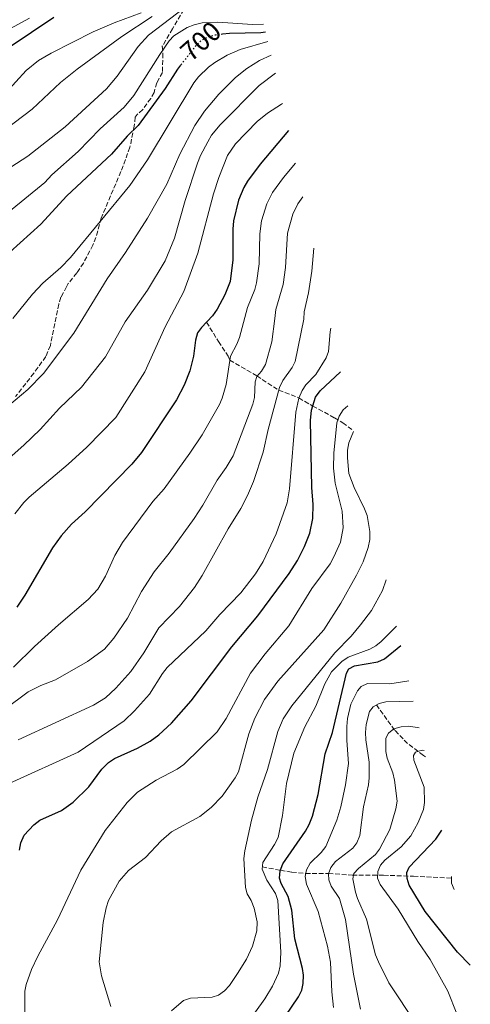
# Model space of a CAD drawing. Units: metres. Extents: x 609818 to 612013, y 4794098 to 4796340.
# Drawn here: x 611788 to 611954, y 4795432 to 4795795 of the extents above; entities that cross this region are included whole.
import ezdxf
from ezdxf.enums import TextEntityAlignment as Align

# ---------------------------------------------------------------- set-up
doc = ezdxf.new("R2010")
doc.units = ezdxf.units.M
doc.header["$MEASUREMENT"] = 0
doc.linetypes.add('DGN Style 3', pattern=[2.435891, 1.739922, -0.695969])
doc.linetypes.add('DGN Style 5', pattern=[1.217945, 0.521977, -0.695969])
for name, color, linetype, lineweight in [('Barranco lineal', 142, 'DGN Style 3', 13), ('Cota de curva de nivel directora', 7, 'Continuous', 0), ('Curva de nivel directora', 30, 'Continuous', 30), ('Curva de nivel directora no vista', 30, 'DGN Style 5', 30), ('Curva de nivel intermedia', 30, 'Continuous', 0), ('Senda', 7, 'DGN Style 3', 0)]:
    doc.layers.add(name, color=color, linetype=linetype, lineweight=lineweight)
doc.styles.add('Style-Arial', font='arial.ttf')

msp = doc.modelspace()

# ---------------------------------------------------------------- linework, layer by layer
at = {"layer": 'Barranco lineal', "color": 142, "linetype": 'DGN Style 3', "lineweight": 13}
for points in [[(611856.87, 4795683.65, 675), (611861.24, 4795676.41, 672.72), (611864.85, 4795671.06, 670.36), (611865.46, 4795669.6, 670), (611875.35, 4795663.77, 665.06), (611883.47, 4795658.49, 660), (611890.89, 4795655.65, 655), (611895.97, 4795652.66, 650), (611903.99, 4795648.34, 645.81), (611907.01, 4795646.48, 643.57), (611910.91, 4795643.66, 640.14)], [(611937.49, 4795523.34, 603.77), (611936.73, 4795523.77, 604.07), (611930.93, 4795528.2, 606.81), (611926.14, 4795533.14, 609.77), (611919.44, 4795542.45, 615)], [(611877.42, 4795482.71, 630), (611884.05, 4795481.44, 625), (611888.33, 4795480.77, 622.51), (611893.37, 4795480.23, 620), (611901.8, 4795480.28, 615), (611910.56, 4795479.62, 610.22), (611922.1, 4795479.61, 603.83), (611933.08, 4795479.22, 599.14), (611947.1, 4795478.58, 595), (611947.23, 4795478.57, 594.94)]]:
    msp.add_polyline3d(points, dxfattribs=at)
at = {"layer": 'Curva de nivel directora', "color": 30, "linetype": 'Continuous', "lineweight": 30, "flags": 128}
for points, elevation in [([(611761.42, 4795767.39), (611762.71, 4795768.4), (611768.9, 4795774.52), (611775.39, 4795779.27), (611800.62, 4795796.09)], 725), ([(611878.64, 4795790.52), (611876.89, 4795790.33), (611865.34, 4795790.11), (611862.79, 4795789.81)], 700), ([(611847.32, 4795778.34), (611846.2, 4795776.9), (611841.58, 4795769.75), (611831.62, 4795756.17), (611827.58, 4795752.16), (611821.83, 4795745.52), (611805.43, 4795730.14), (611795.86, 4795719.72), (611772.83, 4795699.09)], 700), ([(611887.04, 4795754.26), (611876.57, 4795741.91), (611871.98, 4795735.62), (611870.58, 4795733.25), (611868.63, 4795728.64), (611866.76, 4795721), (611866.52, 4795717.88), (611866.59, 4795706.53), (611865.56, 4795698.65), (611863.58, 4795693.63), (611860.73, 4795688.39), (611859.03, 4795685.94), (611854.99, 4795681.66), (611853.56, 4795679.61), (611852.8, 4795676.97), (611852.07, 4795671.05), (611850.66, 4795665.7), (611848.67, 4795660.38), (611845.84, 4795654.9), (611832.89, 4795635.55), (611829.34, 4795631.18), (611812.17, 4795613.6), (611807.13, 4795609.04), (611803.36, 4795604.76), (611800.15, 4795600.34), (611789.92, 4795582.87), (611786.97, 4795578.52)], 675), ([(611787.93, 4795488.9), (611788.4, 4795491.58), (611789.65, 4795494.41), (611793.19, 4795498.27), (611795.44, 4795499.91), (611803.42, 4795503.55), (611807.71, 4795506.51), (611813.47, 4795512.25), (611818.31, 4795518.8), (611820.69, 4795521.17), (611822.91, 4795522.73), (611831.41, 4795526.53), (611836.07, 4795529.05), (611839.3, 4795531.35), (611843.95, 4795535.65), (611851.18, 4795543.9), (611866.16, 4795563.9), (611875.77, 4795575.3), (611887.35, 4795590.92), (611890.39, 4795595.73), (611892.89, 4795600.82), (611894.85, 4795605.72), (611896.03, 4795611.19), (611896.14, 4795616.4), (611895.64, 4795622.68), (611895.12, 4795647.35), (611895.48, 4795651.17), (611897.06, 4795655.96), (611898.67, 4795658.32), (611906.15, 4795665.22)], 650), ([(611885.86, 4795427.57), (611890.77, 4795434.77), (611891.93, 4795437.21), (611892.48, 4795439.65), (611892.52, 4795442.79), (611892.17, 4795445.26), (611889.33, 4795456.16), (611888.3, 4795466.78), (611886.93, 4795471.83), (611884.36, 4795476.52), (611883.72, 4795478.6), (611883.97, 4795481.23), (611884.95, 4795483.77), (611893.31, 4795495.86), (611894.69, 4795498.34), (611895.84, 4795501.36), (611898, 4795509.37), (611900.55, 4795524.36), (611903.21, 4795532.32), (611908.39, 4795554.14), (611909.28, 4795555.69), (611911.35, 4795556.88), (611919.94, 4795558.29), (611922.38, 4795559.48), (611928.44, 4795564.3)], 625), ([(611954.02, 4795446.51), (611949.26, 4795451.24), (611937.37, 4795466.24), (611931.49, 4795476.01), (611930.77, 4795478.41), (611930.67, 4795480.58), (611931.47, 4795482.58), (611941.27, 4795492.96), (611943.48, 4795496.22)], 600)]:
    msp.add_lwpolyline(points, dxfattribs=dict(at, elevation=elevation))
at = {"layer": 'Curva de nivel directora no vista', "color": 30, "linetype": 'DGN Style 5', "lineweight": 30, "elevation": 700, "flags": 128}
msp.add_lwpolyline([(611862.79, 4795789.81), (611859.99, 4795789.49), (611857.17, 4795788.68), (611854.98, 4795787.47), (611853.07, 4795785.76), (611847.32, 4795778.34)], dxfattribs=at)
at = {"layer": 'Curva de nivel intermedia', "color": 30, "linetype": 'Continuous', "lineweight": 0, "flags": 128}
for points, elevation in [([(611848.9, 4795799.62), (611835.5, 4795789.47), (611831.69, 4795785.32), (611823.9, 4795774.28), (611819.97, 4795769.71), (611804.77, 4795755.67), (611791.05, 4795744.87), (611778.35, 4795736.67), (611768.14, 4795727.2), (611753.12, 4795717.63), (611732.83, 4795703.59), (611723.31, 4795696.79), (611712.16, 4795688.06), (611707.02, 4795684.89), (611702.92, 4795681.78), (611700.78, 4795679.55), (611698.89, 4795676.94), (611693.24, 4795666.81), (611689.94, 4795662.12), (611686.2, 4795657.46), (611678.29, 4795650.09), (611676.73, 4795648.14)], 710), ([(611832.81, 4795797.62), (611822.88, 4795794.03), (611815.08, 4795790.72), (611799.64, 4795782.8), (611795.01, 4795780.05), (611790.43, 4795776.37), (611782.76, 4795768.11)], 720), ([(611836.83, 4795796.27), (611825.69, 4795788.92), (611809.15, 4795776.91), (611803.1, 4795771.95), (611792.6, 4795762.11), (611782.48, 4795754.44), (611771.21, 4795744.74), (611759.83, 4795735.83), (611745.85, 4795725.46), (611728.69, 4795714), (611718.23, 4795707.47), (611711.74, 4795702.57), (611701.69, 4795696.84), (611693.86, 4795693.05), (611689.33, 4795690.08)], 715), ([(611791.61, 4795795.68), (611779.06, 4795789.01)], 730), ([(611877.88, 4795793.55), (611873.75, 4795793.41), (611861.04, 4795794.2), (611855.25, 4795793.95), (611852.36, 4795793.27), (611849.68, 4795792.24), (611844.78, 4795789.17), (611843.09, 4795787.33), (611839.61, 4795782.33), (611830.08, 4795767.14), (611826.57, 4795762.85), (611817.71, 4795754.9), (611809.58, 4795746.59), (611799.84, 4795737.88), (611797.35, 4795735.07), (611783.95, 4795724.2)], 705), ([(611879.47, 4795787.16), (611869.29, 4795784.13), (611864.45, 4795782.07), (611859.87, 4795779.36), (611857.53, 4795777.61), (611853.84, 4795774.13), (611852.18, 4795771.86), (611835.16, 4795743.44), (611828.62, 4795734.03), (611806.79, 4795707.49), (611803.14, 4795703.7), (611796.58, 4795698.01), (611792.77, 4795693.94), (611785.47, 4795684.98)], 695), ([(611880.7, 4795782.07), (611876.32, 4795780.12), (611871.73, 4795777.17), (611867.53, 4795773.86), (611861.45, 4795767.69), (611856.17, 4795761.47), (611852.51, 4795756.07), (611846.99, 4795745.54), (611842.19, 4795734.51), (611835.06, 4795721.93), (611827.01, 4795709.34), (611820.29, 4795699.61), (611808.03, 4795679.52), (611796.84, 4795664.71), (611791.08, 4795658.82), (611781.66, 4795650.85)], 690), ([(611882.23, 4795775.41), (611876.23, 4795770.88), (611861.86, 4795756.42), (611858.71, 4795752.52), (611857.28, 4795750.12), (611854.64, 4795745.1), (611853.5, 4795742.24), (611848.97, 4795728.47), (611845.11, 4795714.63), (611841.6, 4795706.19), (611835.1, 4795695.36), (611826.86, 4795683.66), (611819.59, 4795670.78), (611810.8, 4795659.67), (611802.73, 4795651.86), (611795.62, 4795644.07), (611789.6, 4795638.22), (611781.02, 4795630.59)], 685), ([(611884.79, 4795764.23), (611884.49, 4795763.99), (611879.36, 4795760.73), (611875.45, 4795757.56), (611867.49, 4795749.36), (611864.58, 4795745.02), (611861.39, 4795737), (611859.42, 4795730.92), (611853.6, 4795709.09), (611848.44, 4795694.87), (611841.64, 4795681.87), (611834.17, 4795665.25), (611823.5, 4795648.39), (611812.81, 4795637.47), (611805.84, 4795631.17), (611791.49, 4795619.1), (611789.5, 4795617.09), (611786.2, 4795612.87)], 680), ([(611889.61, 4795742.24), (611885.18, 4795736.96), (611881.21, 4795731.42), (611879.1, 4795727.19), (611877.14, 4795720.99), (611876.54, 4795716.21), (611876.27, 4795705.16), (611875.32, 4795698.05), (611874.7, 4795695.63), (611871.98, 4795689.06), (611868.95, 4795678), (611868.01, 4795675.48), (611865.68, 4795671.01), (611864.06, 4795660.57), (611862.66, 4795655.61), (611861.64, 4795653.26), (611855.28, 4795642.01), (611850.67, 4795635.34), (611841.31, 4795622.14), (611837.06, 4795617.47), (611825.86, 4795602.28), (611823.06, 4795597.53), (611819.63, 4795589.91), (611816.76, 4795585.09), (611813.27, 4795581.28), (611802.33, 4795572), (611793.54, 4795564.04), (611785.81, 4795556.3)], 670), ([(611892.29, 4795729.76), (611890.44, 4795727.23), (611888.6, 4795723.43), (611886.67, 4795716.42), (611885.96, 4795703.79), (611885.09, 4795697.46), (611882.41, 4795688.22), (611881.98, 4795684.93), (611880.87, 4795676.35), (611878.53, 4795668.03), (611877.06, 4795665.5), (611875.34, 4795663.57), (611874.83, 4795661.54), (611874.58, 4795655.81), (611873.95, 4795653.39), (611866.61, 4795634.33), (611864.05, 4795629.96), (611860.76, 4795625.31), (611855.48, 4795616.06), (611852.34, 4795611.18), (611843.1, 4795598.41), (611837.55, 4795591.56), (611832.93, 4795584.3), (611827.78, 4795574.48), (611822.73, 4795567.09), (611819.24, 4795563), (611813, 4795558.4), (611801.22, 4795551.71), (611795.8, 4795549.6), (611791.19, 4795547.25), (611782.45, 4795540.78)], 665), ([(611896.35, 4795710.85), (611895.64, 4795702.42), (611894.38, 4795694.44), (611892.84, 4795687.38), (611892.66, 4795684.72), (611889.46, 4795669.12), (611888.39, 4795666.9), (611884.93, 4795662.09), (611883.73, 4795659.47), (611879.62, 4795644.01), (611877.74, 4795635.63), (611874.11, 4795624.78), (611871.94, 4795619.61), (611869.49, 4795614.91), (611864.78, 4795607.34), (611855.28, 4795590.13), (611852.45, 4795585.77), (611846.95, 4795578.73), (611839.24, 4795570.81), (611833.72, 4795561.65), (611829, 4795554.76), (611823.46, 4795548.63), (611819.69, 4795545.04), (611815.22, 4795542.29), (611787.48, 4795529.58)], 660), ([(611902.69, 4795681.34), (611902.4, 4795679.97), (611901.75, 4795672.78), (611900.91, 4795670.45), (611897.08, 4795664.32), (611893.49, 4795660.45), (611892.08, 4795658.38), (611890.86, 4795655.57), (611889.73, 4795650.35), (611887.48, 4795622.07), (611886.59, 4795616.95), (611882.52, 4795605.53), (611877.75, 4795595.36), (611874.87, 4795590.73), (611869.45, 4795583.77), (611861.78, 4795575.8), (611856.64, 4795569.71), (611842.33, 4795556.21), (611840.61, 4795554), (611835.79, 4795546.44), (611830.38, 4795540.21), (611826.54, 4795536.52), (611809.57, 4795525.07), (611784.11, 4795513.49)], 655), ([(611789.98, 4795425.34), (611789.91, 4795436.89), (611790.36, 4795439.36), (611792.32, 4795444.81), (611794.69, 4795449.75), (611801.96, 4795463.12), (611810.59, 4795481.54), (611819.53, 4795496.07), (611827.68, 4795506.5), (611831.37, 4795510.28), (611838.35, 4795514.73), (611846.08, 4795518.78), (611848.5, 4795520.47), (611860.83, 4795532.51), (611864.12, 4795537.4), (611873.07, 4795554.16), (611878.46, 4795561.22), (611887.13, 4795571.65), (611895.69, 4795585.36), (611902.35, 4795594.43), (611903.78, 4795597.05), (611906.22, 4795602.47), (611907.19, 4795607.73), (611906.8, 4795613.9), (611904.24, 4795624.22), (611903.63, 4795629.71), (611903.71, 4795635.27), (611904.85, 4795646.41), (611905.71, 4795648.92), (611907.18, 4795651.24), (611908.89, 4795652.78)], 645), ([(611821.6, 4795431.21), (611818.19, 4795442.54), (611817.27, 4795447.63), (611818.8, 4795462.23), (611819.88, 4795467.63), (611820.77, 4795470.29), (611824.72, 4795477.48), (611828.11, 4795481.41), (611834.4, 4795486.2), (611840.18, 4795492.29), (611843.95, 4795495.58), (611854.43, 4795501.34), (611858.55, 4795504.54), (611862.66, 4795508.81), (611867.39, 4795515.55), (611868.59, 4795517.81), (611872.39, 4795531.74), (611874.69, 4795537.6), (611878.27, 4795544.4), (611883.15, 4795551.15), (611900.05, 4795570.08), (611906.37, 4795579.92), (611912.09, 4795590.27), (611914.55, 4795595.19), (611916.42, 4795600.54), (611917.04, 4795603.5), (611917.02, 4795606.45), (611916, 4795612.24), (611915.11, 4795614.78), (611911.3, 4795622.65), (611909.33, 4795627.79), (611908.79, 4795633.55), (611908.79, 4795636.36), (611909.22, 4795639.07), (611910.98, 4795643.32)], 640), ([(611923.07, 4795588.58), (611921.69, 4795584.66), (611917.6, 4795577.22), (611913.57, 4795572.02), (611910.18, 4795567.83), (611904.08, 4795561.7), (611888.34, 4795542.08), (611885.13, 4795537.25), (611883.16, 4795532.57), (611879.28, 4795518.57), (611875.79, 4795508.41), (611873.38, 4795499.97), (611870.91, 4795488.68), (611870.63, 4795485.79), (611871.17, 4795475.13), (611871.87, 4795472.74), (611873.28, 4795470.28), (611874.4, 4795467.51), (611875.46, 4795462.43), (611875.38, 4795459.06), (611873.8, 4795453.49), (611871.53, 4795448.7), (611868.25, 4795443.32), (611865.36, 4795439.01), (611863.48, 4795436.97), (611861.29, 4795435.4), (611858.91, 4795434.63), (611850.93, 4795434.32), (611848.35, 4795433.39), (611843.9, 4795429.66)], 635), ([(611926.87, 4795571.42), (611921.24, 4795565.8), (611919.22, 4795564.22), (611917.03, 4795563.02), (611909.05, 4795559.99), (611906.69, 4795558.41), (611902.89, 4795554.62), (611900.39, 4795550.26), (611897.12, 4795541.96), (611893.06, 4795534.4), (611889.01, 4795524.64), (611886.33, 4795513.43), (611884.89, 4795501.59), (611883.26, 4795493.52), (611881.95, 4795490.95), (611877.65, 4795484.3), (611877.3, 4795481.88), (611879.13, 4795477.74), (611882.22, 4795472.94), (611883.11, 4795470.34), (611884.27, 4795451.29), (611883.99, 4795446.19), (611883.34, 4795443.46), (611881.14, 4795438.73), (611878.35, 4795434.08), (611871.47, 4795424.39)], 630), ([(611903.67, 4795430.88), (611903.06, 4795436.67), (611902.52, 4795447.5), (611901.45, 4795453.52), (611897.94, 4795466.29), (611893.64, 4795476.28), (611893.16, 4795479.21), (611893.67, 4795481.67), (611895.04, 4795484.11), (611899.13, 4795488.02), (611900.86, 4795490.16), (611904.8, 4795499.96), (611906.32, 4795504.8), (611908, 4795512.98), (611909.17, 4795520.81), (611908.51, 4795529.37), (611908.5, 4795534.53), (611908.77, 4795537.46), (611909.97, 4795542.77), (611912.41, 4795547.59), (611913.87, 4795549.28), (611916.16, 4795550.28), (611924.33, 4795550.21), (611931.32, 4795551.26)], 620), ([(611913.6, 4795430.25), (611911.03, 4795443.19), (611908.05, 4795463.33), (611905.81, 4795471.02), (611902.76, 4795475.6), (611901.88, 4795477.94), (611901.75, 4795480.14), (611902.6, 4795482.52), (611904.39, 4795484.68), (611910.71, 4795489.62), (611912.22, 4795491.62), (611913.36, 4795494.29), (611914.64, 4795504.88), (611916.48, 4795512.9), (611916.75, 4795515.51), (611916.77, 4795521.36), (611915.5, 4795529.52), (611915.37, 4795532.24), (611915.66, 4795535.18), (611916.88, 4795540.01), (611918.22, 4795541.77), (611920.4, 4795542.99), (611922.89, 4795543.53), (611932.96, 4795543.82)], 615), ([(611935.13, 4795534.02), (611931.44, 4795534.57), (611928.53, 4795534.39), (611925.87, 4795533.57), (611923.89, 4795532.04), (611922.94, 4795530.13), (611922.96, 4795525.31), (611923.36, 4795522.8), (611925.45, 4795517.35), (611926.11, 4795514.63), (611927.04, 4795506.92), (611926.62, 4795504.17), (611924.35, 4795496.5), (611920.6, 4795489.22), (611919.09, 4795487.23), (611912.82, 4795482.05), (611911.1, 4795480.26), (611910.71, 4795478.27), (611911.72, 4795473.41), (611912.47, 4795471.03), (611915.76, 4795463.44), (611919.14, 4795450.3), (611920.18, 4795447.69), (611924.04, 4795439.9), (611934.19, 4795424.51)], 610), ([(611919.91, 4795481), (611920.89, 4795483.31), (611922.5, 4795485.22), (611928.55, 4795490.07), (611932.11, 4795494.21), (611934.87, 4795499.1), (611936.8, 4795503.85), (611937.13, 4795506.46), (611937.02, 4795512.07), (611933.21, 4795522.07), (611933.08, 4795523.81), (611933.82, 4795525.03), (611936.25, 4795525.74), (611936.97, 4795525.66)], 605), ([(611949.05, 4795428.46), (611945.71, 4795436.92), (611939.3, 4795448.55), (611934.68, 4795455.18), (611927.42, 4795467.07), (611920.81, 4795476.23), (611919.88, 4795478.55), (611919.91, 4795481)], 605), ([(611947.1, 4795479.16), (611947.11, 4795476.69), (611948.11, 4795474.4)], 595)]:
    msp.add_lwpolyline(points, dxfattribs=dict(at, elevation=elevation))
at = {"layer": 'Senda', "color": 7, "linetype": 'DGN Style 3', "lineweight": 0}
msp.add_polyline3d([(611848.48, 4795798.94, 709.21), (611844.31, 4795791.75, 707.52), (611840.56, 4795785.4, 705.17), (611840.79, 4795782.67, 703.99), (611840.62, 4795775.71, 702.97), (611838.54, 4795771.91, 702.47), (611837.51, 4795768.32, 702.13), (611836.3, 4795766.12, 702.02), (611833.34, 4795761.97, 701.79), (611831.33, 4795760.23, 701.69), (611830.62, 4795759.21, 701.63), (611830.22, 4795755.84, 699.94), (611828.66, 4795748.09, 698.88), (611825.3, 4795739.12, 697.35), (611818, 4795721.94, 694.29), (611816.13, 4795714.86, 692.7), (611815, 4795712.05, 692.29), (611811.52, 4795705.41, 691.94), (611809.07, 4795701.75, 692.03), (611805.94, 4795697.86, 692.29), (611805.3, 4795696.66, 692.18), (611803.22, 4795692.76, 691.82), (611802.41, 4795690.24, 691.6), (611799.33, 4795675.03, 690.58), (611797.64, 4795670.9, 690.4), (611793.24, 4795664.79, 690.77), (611786.53, 4795656.17, 690.19)], dxfattribs=at)

# ---------------------------------------------------------------- texts
at = {"layer": 'Cota de curva de nivel directora', "color": 7, "linetype": 'Continuous', "lineweight": 0, "style": 'Style-Arial'}
msp.add_text('700', height=7, rotation=41.7227, dxfattribs=at).set_placement((611854.71, 4795787.22, 700), align=Align.MIDDLE_CENTER)

doc.saveas('drawing.dxf')
